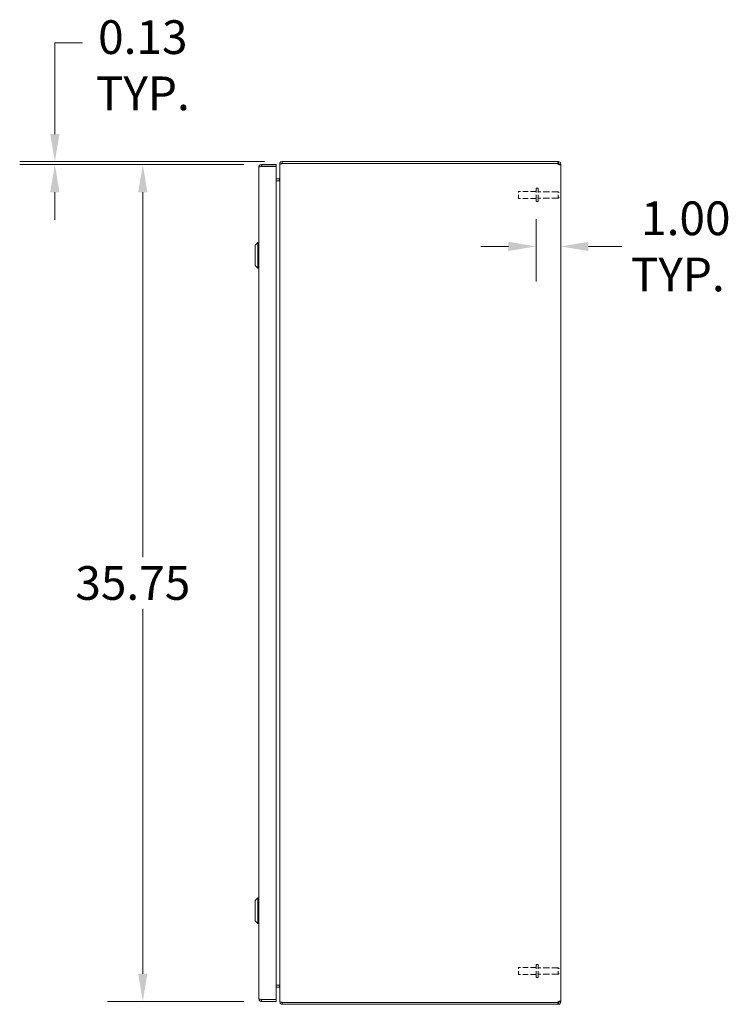
# Model space of a CAD drawing. Units: inches. Extents: x 10 to 198, y 10 to 128.
# Drawn here: x 94 to 124, y 53 to 95 of the extents above; entities that cross this region are included whole.
import ezdxf

# ---------------------------------------------------------------- set-up
doc = ezdxf.new("R2010")
doc.units = ezdxf.units.IN
doc.header["$LTSCALE"] = 12
doc.header["$MEASUREMENT"] = 0
doc.linetypes.add('DASHED', pattern=[0.2067, 0.1654, -0.0413])
for name, color, linetype, lineweight in [('Dimension (ANSI)', 7, 'Continuous', 13), ('Hidden (ANSI)', 7, 'DASHED', 15), ('Visible (ANSI)', 7, 'Continuous', 13)]:
    doc.layers.add(name, color=color, linetype=linetype, lineweight=lineweight)
doc.styles.add('Note Text (ANSI)', font='RomanS.shx')
doc.dimstyles.new('Default (ANSI)', dxfattribs={"dimscale": 12, "dimtxt": 0.12, "dimasz": 0.098425, "dimexe": 0.125, "dimexo": 0.0625, "dimgap": 0.031496, "dimtad": 0, "dimtih": 1, "dimtoh": 1, "dimdec": 3, "dimrnd": 1e-08, "dimzin": 0, "dimdsep": 46, "dimtxsty": 'Note Text (ANSI)', "dimcen": 0.09, "dimdle": 0.393701, "dimclrd": 256, "dimclre": 256, "dimclrt": 256, "dimadec": 0, "dimazin": 1, "dimtfac": 1, "dimtofl": 0, "dimtmove": 0, "dimatfit": 3, "dimfxl": 1, "dimtolj": 1, "dimtzin": 4, "dimlwd": -1, "dimlwe": -1, "dimarcsym": 0})

# ---------------------------------------------------------------- blocks, each defined once
blk = doc.blocks.new('*D14')
at = {"layer": 'Defpoints', "color": 0, "transparency": 16777216}
for p in [(116.257, 86.964), (117.311, 85.045), (117.311, 77.646)]:
    blk.add_point(p, dxfattribs=at)
at = {"layer": 'Dimension (ANSI)', "transparency": 16777216}
for p, q in [((116.257, 86.214), (116.257, 83.545)), ((115.076, 85.045), (113.895, 85.045)), ((118.492, 85.045), (119.92, 85.045))]:
    blk.add_line(p, q, dxfattribs=at)
for points in [[(115.076, 85.242), (115.076, 84.848), (116.257, 85.045)], [(118.492, 85.242), (118.492, 84.848), (117.311, 85.045)]]:
    blk.add_solid(points, dxfattribs=at)
at = {"layer": 'Dimension (ANSI)', "transparency": 16777216, "insert": (120.298, 85.045), "char_height": 1.44, "attachment_point": 4, "style": 'Note Text (ANSI)'}
blk.add_mtext('\\A1; 1.00\\PTYP.', dxfattribs=at)
blk = doc.blocks.new('*D22')
at = {"layer": 'Defpoints', "color": 0, "transparency": 16777216}
for p in [(104.53, 88.54), (99.469, 52.79), (104.53, 52.79)]:
    blk.add_point(p, dxfattribs=at)
at = {"layer": 'Dimension (ANSI)', "transparency": 16777216}
for p, q in [((103.78, 88.54), (97.969, 88.54)), ((99.469, 87.359), (99.469, 71.763)), ((99.469, 53.971), (99.469, 69.567)), ((103.78, 52.79), (97.969, 52.79))]:
    blk.add_line(p, q, dxfattribs=at)
for points in [[(99.272, 87.359), (99.665, 87.359), (99.469, 88.54)], [(99.272, 53.971), (99.665, 53.971), (99.469, 52.79)]]:
    blk.add_solid(points, dxfattribs=at)
at = {"layer": 'Dimension (ANSI)', "transparency": 16777216, "insert": (96.589, 71.385), "char_height": 1.44, "attachment_point": 1, "style": 'Note Text (ANSI)'}
blk.add_mtext('\\A1;35.75', dxfattribs=at)
blk = doc.blocks.new('*D23')
at = {"layer": 'Defpoints', "color": 0, "transparency": 16777216}
for p in [(95.715, 88.665), (104.53, 88.54), (105.416, 88.665)]:
    blk.add_point(p, dxfattribs=at)
at = {"layer": 'Dimension (ANSI)', "transparency": 16777216}
for p, q in [((95.715, 89.846), (95.715, 93.745)), ((95.715, 93.745), (96.896, 93.745)), ((104.666, 88.665), (94.215, 88.665)), ((103.78, 88.54), (94.215, 88.54)), ((95.715, 87.359), (95.715, 86.178))]:
    blk.add_line(p, q, dxfattribs=at)
for points in [[(95.518, 89.846), (95.912, 89.846), (95.715, 88.665)], [(95.518, 87.359), (95.912, 87.359), (95.715, 88.54)]]:
    blk.add_solid(points, dxfattribs=at)
at = {"layer": 'Dimension (ANSI)', "transparency": 16777216, "insert": (99.469, 94.705), "char_height": 1.44, "attachment_point": 2, "style": 'Note Text (ANSI)'}
blk.add_mtext('\\A1;0.13\\PTYP.', dxfattribs=at)

msp = doc.modelspace()

# ---------------------------------------------------------------- linework, layer by layer
at = {"layer": 'Hidden (ANSI)', "ltscale": 0.14027}
for p, q in [((116.2571, 86.9636), (116.2571, 87.5266)), ((116.3421, 86.9636), (116.3421, 87.5266)), ((116.2571, 53.8036), (116.2571, 54.3666)), ((116.3421, 53.8036), (116.3421, 54.3666))]:
    msp.add_line(p, q, dxfattribs=at)
at = {"layer": 'Hidden (ANSI)', "ltscale": 0.013392}
for p, q in [((116.3421, 87.5266), (116.2571, 87.5266)), ((116.3421, 86.9636), (116.2571, 86.9636)), ((116.3421, 54.3666), (116.2571, 54.3666)), ((116.3421, 53.8036), (116.2571, 53.8036))]:
    msp.add_line(p, q, dxfattribs=at)
at = {"layer": 'Hidden (ANSI)', "ltscale": 0.074697}
for p, q in [((115.5071, 87.0951), (115.5071, 87.3951)), ((115.5071, 53.9351), (115.5071, 54.2351))]:
    msp.add_line(p, q, dxfattribs=at)
at = {"layer": 'Hidden (ANSI)', "ltscale": 0.118944}
for p, q in [((116.2571, 87.3951), (115.5071, 87.3951)), ((116.2571, 87.0951), (115.5071, 87.0951)), ((116.2571, 54.2351), (115.5071, 54.2351)), ((116.2571, 53.9351), (115.5071, 53.9351))]:
    msp.add_line(p, q, dxfattribs=at)
at = {"layer": 'Hidden (ANSI)', "ltscale": 0.136403}
for p, q in [((117.2021, 87.3826), (116.3421, 87.3826)), ((117.2021, 87.1076), (116.3421, 87.1076)), ((117.2021, 54.2226), (116.3421, 54.2226)), ((117.2021, 53.9476), (116.3421, 53.9476))]:
    msp.add_line(p, q, dxfattribs=at)
at = {"layer": 'Hidden (ANSI)', "ltscale": 0.068464}
for p, q in [((117.2021, 87.1076), (117.2021, 87.3826)), ((117.2021, 53.9476), (117.2021, 54.2226))]:
    msp.add_line(p, q, dxfattribs=at)
at = {"layer": 'Hidden (ANSI)', "ltscale": 0.007756}
for p, q in [((117.2371, 87.3476), (117.2021, 87.3826)), ((117.2371, 87.1426), (117.2021, 87.1076)), ((117.2371, 54.1876), (117.2021, 54.2226)), ((117.2371, 53.9826), (117.2021, 53.9476))]:
    msp.add_line(p, q, dxfattribs=at)
at = {"layer": 'Visible (ANSI)'}
for p, q in [((104.4248, 52.8953), (104.4248, 88.4348)), ((105.1548, 88.5401), (104.5301, 88.5401)), ((104.5301, 88.4661), (104.5301, 88.5401)), ((104.5301, 88.4661), (105.1548, 88.4661)), ((104.5301, 88.455), (105.1548, 88.455)), ((105.1548, 88.4661), (105.1548, 88.5401)), ((105.1548, 88.455), (105.1548, 52.8751)), ((105.3111, 88.5598), (105.3111, 88.5488)), ((105.3179, 88.5598), (105.3111, 88.5598)), ((105.3111, 52.7814), (105.3111, 88.5488)), ((105.4163, 88.6651), (105.4163, 88.5911)), ((117.1836, 88.6651), (105.4163, 88.6651)), ((117.1836, 88.5911), (105.4163, 88.5911)), ((105.4163, 88.5851), (105.4163, 88.58)), ((105.4163, 88.5851), (117.1813, 88.5851)), ((117.1836, 88.6651), (117.2058, 88.6651)), ((117.1836, 88.5911), (117.1836, 88.6651)), ((117.2058, 88.5911), (117.1836, 88.5911)), ((117.2058, 88.6147), (117.2058, 88.6651)), ((117.2058, 88.5911), (117.2058, 88.6147)), ((117.2371, 88.5598), (117.3111, 88.5598)), ((117.2371, 88.5478), (117.2371, 88.5598)), ((117.2371, 88.5478), (117.3111, 88.5478)), ((117.3111, 88.5598), (117.3111, 88.5478)), ((117.3111, 88.5478), (117.3111, 52.7823)), ((105.2798, 87.9266), (105.1548, 87.9266)), ((105.1548, 87.8526), (105.2798, 87.8526)), ((105.2798, 87.8415), (105.1548, 87.8415)), ((104.2673, 85.0981), (104.3855, 85.2162)), ((104.2673, 85.0981), (104.3855, 85.2162)), ((104.2673, 84.232), (104.2673, 85.0981)), ((104.2673, 84.232), (104.2673, 85.0981)), ((104.3855, 84.1139), (104.3855, 85.2162)), ((104.3855, 85.2162), (104.4248, 85.2162)), ((104.3855, 84.1139), (104.3855, 85.2162)), ((104.3855, 85.2162), (104.4248, 85.2162)), ((104.2673, 84.232), (104.3855, 84.1139)), ((104.2673, 84.232), (104.3855, 84.1139)), ((104.3855, 84.1139), (104.4248, 84.1139)), ((104.3855, 84.1139), (104.4248, 84.1139)), ((104.2673, 57.0981), (104.3855, 57.2162)), ((104.2673, 57.0981), (104.3855, 57.2162)), ((104.3855, 56.1139), (104.3855, 57.2162)), ((104.3855, 57.2162), (104.4248, 57.2162)), ((104.3855, 56.1139), (104.3855, 57.2162)), ((104.3855, 57.2162), (104.4248, 57.2162)), ((104.2673, 56.232), (104.2673, 57.0981)), ((104.2673, 56.232), (104.2673, 57.0981)), ((104.2673, 56.232), (104.3855, 56.1139)), ((104.2673, 56.232), (104.3855, 56.1139)), ((104.3855, 56.1139), (104.4248, 56.1139)), ((104.3855, 56.1139), (104.4248, 56.1139)), ((105.2798, 53.4886), (105.1548, 53.4886)), ((105.2798, 53.4776), (105.1548, 53.4776)), ((105.2798, 53.4036), (105.1548, 53.4036)), ((105.1548, 52.8751), (104.5301, 52.8751)), ((104.5301, 52.8641), (105.1548, 52.8641)), ((104.5301, 52.8641), (104.5301, 52.7901)), ((104.5301, 52.7901), (105.1548, 52.7901)), ((105.1548, 52.8641), (105.1548, 52.7901)), ((105.3111, 52.7814), (105.3111, 52.7703)), ((105.3179, 52.7703), (105.3111, 52.7703)), ((105.4163, 52.7501), (105.4163, 52.7451)), ((117.1813, 52.7451), (105.4163, 52.7451)), ((105.4163, 52.7391), (105.4163, 52.6651)), ((117.1836, 52.7391), (105.4163, 52.7391)), ((105.4163, 52.6651), (117.1836, 52.6651)), ((117.1836, 52.6651), (117.1836, 52.7391)), ((117.1836, 52.7391), (117.2058, 52.7391)), ((117.2058, 52.6651), (117.1836, 52.6651)), ((117.2058, 52.7154), (117.2058, 52.7391)), ((117.2058, 52.6651), (117.2058, 52.7154)), ((117.2371, 52.7823), (117.3111, 52.7823)), ((117.2371, 52.7703), (117.2371, 52.7823)), ((117.2371, 52.7703), (117.3111, 52.7703)), ((117.3111, 52.7823), (117.3111, 52.7703))]:
    msp.add_line(p, q, dxfattribs=at)
for centre, radius, start, end in [((105.4163, 88.5598), 0.0312, 90, 141.76634), ((117.249, 88.603), 0.07, 194.80907, 231.9526), ((105.2798, 87.9578), 0.1052, 270, 277.93093), ((105.2798, 53.3723), 0.1052, 82.06907, 90), ((105.4163, 52.7703), 0.0312, 218.23366, 270), ((117.249, 52.7272), 0.07, 128.0474, 165.19093)]:
    msp.add_arc(centre, radius, start, end, dxfattribs=at)
for points, knots in [([(104.5301, 88.5401), (104.4917, 88.5401), (104.4541, 88.5172), (104.4365, 88.483), (104.4289, 88.4682), (104.4248, 88.4515), (104.4248, 88.4348)], [0, 0, 0, 0, 1.0950581, 1.0950581, 1.0950581, 1.5707963, 1.5707963, 1.5707963, 1.5707963]), ([(104.4248, 88.4348), (104.4248, 88.4395), (104.4477, 88.4442), (104.4819, 88.4489), (104.4967, 88.4509), (104.5134, 88.453), (104.5301, 88.455)], [0, 0, 0, 0, 1.0950581, 1.0950581, 1.0950581, 1.5707963, 1.5707963, 1.5707963, 1.5707963]), ([(104.5041, 88.4516), (104.5093, 88.4594), (104.5179, 88.4651), (104.5273, 88.4659), (104.5283, 88.466), (104.5292, 88.4661), (104.5301, 88.4661)], [0.57367433, 0.57367433, 0.57367433, 0.57367433, 1.48347479, 1.48347479, 1.48347479, 1.57079633, 1.57079633, 1.57079633, 1.57079633]), ([(105.4163, 88.6651), (105.3795, 88.6651), (105.3433, 88.6441), (105.325, 88.6121), (105.3159, 88.5963), (105.3111, 88.5781), (105.3111, 88.5598)], [0, 0, 0, 0, 1.0506506, 1.0506506, 1.0506506, 1.5707963, 1.5707963, 1.5707963, 1.5707963]), ([(105.3111, 88.5488), (105.3111, 88.5597), (105.332, 88.5704), (105.364, 88.5759), (105.3798, 88.5786), (105.3981, 88.58), (105.4163, 88.58)], [-1.5707963, -1.5707963, -1.5707963, -1.5707963, -0.5201457, -0.5201457, -0.5201457, 0, 0, 0, 0]), ([(117.2058, 88.6651), (117.2278, 88.6651), (117.2558, 88.6566), (117.2765, 88.6378), (117.2972, 88.6191), (117.3089, 88.5914), (117.3107, 88.5682), (117.311, 88.5654), (117.3111, 88.5625), (117.3111, 88.5598)], [2.4775403, 2.4775403, 2.4775403, 2.4775403, 3.1026797, 3.1026797, 3.1026797, 3.7281676, 3.7281676, 3.7281676, 3.805645, 3.805645, 3.805645, 3.805645]), ([(117.2371, 88.5598), (117.2371, 88.5685), (117.2319, 88.5802), (117.2227, 88.5861), (117.2172, 88.5896), (117.211, 88.5911), (117.2058, 88.5911)], [2.4775403, 2.4775403, 2.4775403, 2.4775403, 3.311462, 3.311462, 3.311462, 3.805645, 3.805645, 3.805645, 3.805645]), ([(117.3111, 88.5478), (117.3111, 88.5388), (117.3026, 88.5336), (117.2838, 88.533), (117.2651, 88.5324), (117.2374, 88.5366), (117.2142, 88.5447), (117.2114, 88.5457), (117.2085, 88.5467), (117.2058, 88.5478)], [-2.2348487, -2.2348487, -2.2348487, -2.2348487, -1.6097093, -1.6097093, -1.6097093, -0.9842214, -0.9842214, -0.9842214, -0.9067439, -0.9067439, -0.9067439, -0.9067439]), ([(105.2798, 87.9266), (105.2916, 87.9266), (105.303, 87.9338), (105.3081, 87.9445), (105.31, 87.9486), (105.3111, 87.9532), (105.3111, 87.9578)], [-3.1415927, -3.1415927, -3.1415927, -3.1415927, -2.0128023, -2.0128023, -2.0128023, -1.5707963, -1.5707963, -1.5707963, -1.5707963]), ([(105.2798, 87.8415), (105.2916, 87.8415), (105.303, 87.866), (105.3081, 87.9017), (105.31, 87.9158), (105.3111, 87.9313), (105.3111, 87.9468)], [-3.1415927, -3.1415927, -3.1415927, -3.1415927, -2.0128023, -2.0128023, -2.0128023, -1.5707963, -1.5707963, -1.5707963, -1.5707963]), ([(105.2798, 53.4886), (105.2916, 53.4886), (105.303, 53.4642), (105.3081, 53.4284), (105.31, 53.4144), (105.3111, 53.3989), (105.3111, 53.3834)], [-3.1415927, -3.1415927, -3.1415927, -3.1415927, -2.0128023, -2.0128023, -2.0128023, -1.5707963, -1.5707963, -1.5707963, -1.5707963]), ([(105.2798, 53.4036), (105.2916, 53.4036), (105.303, 53.3963), (105.3081, 53.3857), (105.31, 53.3815), (105.3111, 53.3769), (105.3111, 53.3723)], [-3.1415927, -3.1415927, -3.1415927, -3.1415927, -2.0128023, -2.0128023, -2.0128023, -1.5707963, -1.5707963, -1.5707963, -1.5707963]), ([(104.4248, 52.8953), (104.4248, 52.8569), (104.4477, 52.8194), (104.4819, 52.8018), (104.4967, 52.7941), (104.5134, 52.7901), (104.5301, 52.7901)], [0, 0, 0, 0, 1.0950581, 1.0950581, 1.0950581, 1.5707963, 1.5707963, 1.5707963, 1.5707963]), ([(104.5301, 52.8751), (104.4917, 52.8798), (104.4541, 52.8845), (104.4365, 52.8892), (104.4289, 52.8912), (104.4248, 52.8933), (104.4248, 52.8953)], [0, 0, 0, 0, 1.0950581, 1.0950581, 1.0950581, 1.5707963, 1.5707963, 1.5707963, 1.5707963]), ([(104.5041, 52.8786), (104.5093, 52.8707), (104.5179, 52.865), (104.5273, 52.8642), (104.5283, 52.8641), (104.5292, 52.8641), (104.5301, 52.8641)], [0.57367433, 0.57367433, 0.57367433, 0.57367433, 1.48347479, 1.48347479, 1.48347479, 1.57079633, 1.57079633, 1.57079633, 1.57079633]), ([(105.4163, 52.7501), (105.3795, 52.7501), (105.3433, 52.7563), (105.325, 52.7658), (105.3159, 52.7705), (105.3111, 52.7759), (105.3111, 52.7814)], [0, 0, 0, 0, 1.0506506, 1.0506506, 1.0506506, 1.5707963, 1.5707963, 1.5707963, 1.5707963]), ([(105.3111, 52.7703), (105.3111, 52.7335), (105.332, 52.6973), (105.364, 52.679), (105.3798, 52.6699), (105.3981, 52.6651), (105.4163, 52.6651)], [-1.5707963, -1.5707963, -1.5707963, -1.5707963, -0.5201457, -0.5201457, -0.5201457, 0, 0, 0, 0]), ([(117.2058, 52.7823), (117.2278, 52.7913), (117.2558, 52.7966), (117.2765, 52.7971), (117.2972, 52.7977), (117.3089, 52.7936), (117.3107, 52.7855), (117.311, 52.7845), (117.3111, 52.7834), (117.3111, 52.7823)], [0.9067439, 0.9067439, 0.9067439, 0.9067439, 1.5318833, 1.5318833, 1.5318833, 2.1573712, 2.1573712, 2.1573712, 2.2348487, 2.2348487, 2.2348487, 2.2348487]), ([(117.2058, 52.7391), (117.2145, 52.7391), (117.2262, 52.7443), (117.2321, 52.7535), (117.2356, 52.7589), (117.2371, 52.7652), (117.2371, 52.7703)], [2.4775403, 2.4775403, 2.4775403, 2.4775403, 3.311462, 3.311462, 3.311462, 3.805645, 3.805645, 3.805645, 3.805645]), ([(117.3111, 52.7703), (117.3111, 52.7483), (117.3026, 52.7204), (117.2838, 52.6997), (117.2651, 52.679), (117.2374, 52.6673), (117.2142, 52.6654), (117.2114, 52.6652), (117.2085, 52.6651), (117.2058, 52.6651)], [2.4775403, 2.4775403, 2.4775403, 2.4775403, 3.1026797, 3.1026797, 3.1026797, 3.7281676, 3.7281676, 3.7281676, 3.805645, 3.805645, 3.805645, 3.805645])]:
    msp.add_open_spline(points, degree=3, knots=knots, dxfattribs=at)
for points in [[(117.2357, 88.5385), (117.2367, 88.5409), (117.2371, 88.544), (117.2371, 88.5478)], [(117.2371, 52.7823), (117.2371, 52.7861), (117.2365, 52.7892), (117.2355, 52.7916)]]:
    msp.add_open_spline(points, degree=3, dxfattribs=at)

# ---------------------------------------------------------------- dimensions: what is measured, and where the dimension line sits
at = {"layer": 'Dimension (ANSI)'}
for base, p1, p2, angle, text, override, picture, middle in [((95.7151981668, 88.6650679292), (104.5300710691, 88.5400679292), (105.4163171321, 88.6650679292), 90, '<>\\PTYP.', {"dimgap": 0.031496, "dimdec": 2, "dimtol": 0, "dimlim": 0, "dimtp": 0, "dimtm": 0, "dimtdec": 2, "dimatfit": 1, "dimtvp": -0.25}, '*D23', (99.4685390597, 93.7447250918)), ((117.3111, 85.0452), (116.2571, 86.9636), (117.3111, 77.6456), 180, ' 1.00\\PTYP.', {"dimgap": 0.031496, "dimtih": 0, "dimtoh": 0, "dimdec": 3, "dimse2": 1, "dimtol": 0, "dimlim": 0, "dimtp": 0, "dimtm": 0, "dimtdec": 2, "dimatfit": 1}, '*D14', (123.3155, 85.0452))]:
    dim = msp.add_linear_dim(base=base, p1=p1, p2=p2, angle=angle, text=text, dimstyle='Default (ANSI)', override=override, dxfattribs=at)
    dim.commit()
    dim.dimension.update_dxf_attribs({"geometry": picture, "text_midpoint": middle, "dimtype": 160})
dim = msp.add_linear_dim(base=(99.4685, 52.7901), p1=(104.5301, 88.5401), p2=(104.5301, 52.7901), angle=90, dimstyle='Default (ANSI)', override={"dimgap": 0.031496, "dimdec": 2, "dimtol": 0, "dimlim": 0, "dimtp": 0, "dimtm": 0, "dimtdec": 2, "dimatfit": 1}, dxfattribs=at)
dim.commit()
dim.dimension.update_dxf_attribs({"geometry": '*D22', "text_midpoint": (99.4685, 70.6651), "dimtype": 160})

doc.saveas('drawing.dxf')
